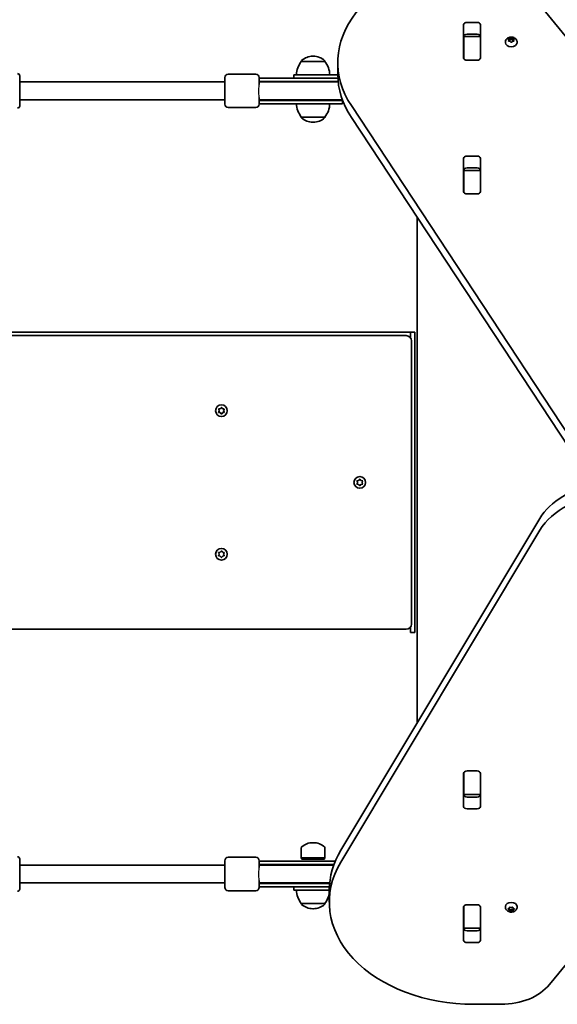
# Model space of a CAD drawing. Units: millimetres. Extents: x -4512 to 4722, y -3931 to 4228.
# Drawn here: x -605 to -121, y -1264 to -378 of the extents above; entities that cross this region are included whole.
import ezdxf

# ---------------------------------------------------------------- set-up
doc = ezdxf.new("R2010")
doc.units = ezdxf.units.MM
doc.layers.add('Widoczne (ISO)', color=7, linetype='Continuous', lineweight=35)
doc.layers.add('Widoczne wąskie (ISO)', color=7, linetype='Continuous', lineweight=25)

msp = doc.modelspace()

# ---------------------------------------------------------------- linework, layer by layer
at = {"layer": 'Widoczne (ISO)'}
for p, q in [((-93.5, -418.63), (-155.25, -343)), ((-205.74, -412.68), (-205.74, -382.98)), ((-202.69, -380.83), (-193.64, -380.83)), ((-190.59, -382.98), (-190.59, -412.68)), ((-205.66, -393.67), (-205.66, -393.11)), ((-205.66, -394.26), (-205.66, -393.67)), ((-190.66, -393.67), (-205.66, -393.67)), ((-205.66, -412.64), (-205.66, -394.26)), ((-193.64, -391.43), (-202.69, -391.43)), ((-190.66, -393.11), (-190.66, -393.67)), ((-190.66, -393.67), (-190.66, -394.26)), ((-190.66, -394.26), (-190.66, -412.64)), ((-164.92, -396.75), (-165.37, -395.96)), ((-165.37, -397.55), (-164.92, -396.75)), ((-165.11, -395.65), (-163.92, -395.53)), ((-163.92, -397.98), (-165.11, -397.86)), ((-164.92, -396.75), (-164.92, -397.88)), ((-164.92, -397.05), (-163.92, -396.94)), ((-163.18, -398.65), (-163.92, -397.98)), ((-163.76, -395.38), (-163.18, -394.86)), ((-163.76, -395.4), (-163.76, -396.81)), ((-163.76, -396.8), (-162.92, -396.05)), ((-162.92, -394.65), (-162.92, -396.05)), ((-162.92, -396.05), (-161.92, -396.94)), ((-162.67, -394.86), (-161.92, -395.53)), ((-161.92, -397.98), (-162.67, -398.65)), ((-161.92, -395.53), (-160.73, -395.65)), ((-161.92, -395.53), (-161.92, -396.94)), ((-161.92, -396.94), (-160.92, -397.05)), ((-160.73, -397.86), (-161.92, -397.98)), ((-160.48, -395.96), (-160.92, -396.75)), ((-160.92, -396.75), (-160.92, -397.88)), ((-160.92, -396.75), (-160.48, -397.55)), ((-168.17, -398.56), (-168.17, -399.09)), ((-157.67, -398.56), (-157.67, -399.09)), ((-351.81, -415.93), (-351.81, -415.87)), ((-330.51, -415.93), (-351.81, -415.93)), ((-340.87, -411.28), (-341.45, -411.28)), ((-330.51, -415.93), (-330.51, -415.87)), ((-205.66, -413.15), (-205.66, -412.64)), ((-193.64, -414.83), (-202.69, -414.83)), ((-190.66, -412.64), (-190.66, -413.15)), ((-318.96, -427.44), (-318.96, -416.83)), ((-605.16, -428.93), (-605.16, -455.93)), ((-420.66, -454.43), (-420.66, -430.43)), ((-392.66, -427.43), (-417.66, -427.43)), ((-389.66, -430.43), (-389.66, -436.64)), ((-385.51, -430.93), (-389.66, -430.93)), ((-385.51, -430.93), (-359.29, -430.93)), ((-320.54, -430.93), (-359.29, -430.93)), ((-358.66, -427.93), (-341.16, -427.93)), ((-358.66, -427.93), (-358.66, -430.93)), ((-318.96, -427.93), (-341.16, -427.93)), ((-320.54, -430.93), (-318.87, -430.93)), ((-605.16, -434.43), (-420.66, -434.43)), ((-385.51, -433.93), (-389.66, -433.93)), ((-385.78, -434.43), (-389.66, -434.43)), ((-384.21, -434.43), (-385.78, -434.43)), ((-385.51, -433.93), (-359.29, -433.93)), ((-384.21, -434.43), (-359.02, -434.43)), ((-318.64, -433.93), (-359.29, -433.93)), ((-318.58, -434.43), (-359.02, -434.43)), ((-605.16, -450.43), (-420.66, -450.43)), ((-389.66, -448.22), (-389.66, -454.43)), ((-389.66, -450.43), (-385.78, -450.43)), ((-389.66, -450.93), (-385.51, -450.93)), ((-385.78, -450.43), (-384.21, -450.43)), ((-359.29, -450.93), (-385.51, -450.93)), ((-384.21, -450.43), (-359.02, -450.43)), ((-359.29, -450.93), (-314.66, -450.93)), ((-359.02, -450.43), (-315.16, -450.43)), ((-314.66, -453.93), (-314.66, -450.93)), ((-392.66, -457.43), (-417.66, -457.43)), ((-389.66, -453.93), (-385.51, -453.93)), ((-359.29, -453.93), (-385.51, -453.93)), ((-359.29, -453.93), (-314.66, -453.93)), ((-306.78, -455.68), (-102.19, -765.92)), ((-351.81, -465.93), (-351.81, -465.99)), ((-351.81, -465.93), (-330.51, -465.93)), ((-330.51, -465.93), (-330.51, -465.99)), ((-102.19, -776.53), (-306.78, -466.29)), ((-341.45, -470.58), (-340.87, -470.58)), ((-205.74, -532.89), (-205.74, -503.19)), ((-202.69, -501.03), (-193.64, -501.03)), ((-190.59, -503.19), (-190.59, -532.89)), ((-205.66, -513.88), (-205.66, -513.32)), ((-193.64, -511.64), (-202.69, -511.64)), ((-190.66, -513.32), (-190.66, -513.88)), ((-205.66, -514.47), (-205.66, -513.88)), ((-190.66, -513.88), (-205.66, -513.88)), ((-205.66, -532.85), (-205.66, -514.47)), ((-190.66, -513.88), (-190.66, -514.47)), ((-190.66, -514.47), (-190.66, -532.85)), ((-205.66, -533.36), (-205.66, -532.85)), ((-193.64, -535.04), (-202.69, -535.04)), ((-190.66, -532.85), (-190.66, -533.36)), ((-247.66, -555.94), (-247.66, -1010.8)), ((-253.66, -659.43), (-1675.66, -659.43)), ((-257.41, -662.43), (-1671.91, -662.43)), ((-249.66, -659.43), (-253.66, -659.43)), ((-253.66, -664.26), (-253.66, -659.43)), ((-253.66, -662.43), (-253.66, -664.26)), ((-249.66, -929.43), (-249.66, -659.43)), ((-252.66, -921.68), (-252.66, -667.18)), ((-425.66, -729.93), (-426.11, -728.81)), ((-426.11, -731.05), (-425.66, -729.93)), ((-425.85, -728.37), (-424.66, -728.2)), ((-424.66, -731.66), (-425.85, -731.49)), ((-424.66, -728.2), (-423.91, -727.25)), ((-423.91, -732.61), (-424.66, -731.66)), ((-423.41, -727.25), (-422.66, -728.2)), ((-422.82, -731.87), (-423.41, -732.61)), ((-422.66, -728.2), (-421.47, -728.37)), ((-421.47, -731.49), (-422.66, -731.66)), ((-421.21, -728.81), (-421.66, -729.93)), ((-421.66, -729.93), (-421.21, -731.05)), ((-301.16, -794.43), (-301.61, -793.31)), ((-301.61, -795.55), (-301.16, -794.43)), ((-301.35, -792.87), (-300.16, -792.7)), ((-300.16, -796.16), (-301.35, -795.99)), ((-300.16, -792.7), (-299.41, -791.75)), ((-299.41, -797.11), (-300.16, -796.16)), ((-298.91, -791.75), (-298.16, -792.7)), ((-298.32, -796.37), (-298.91, -797.11)), ((-298.16, -792.7), (-296.97, -792.87)), ((-296.97, -795.99), (-298.16, -796.16)), ((-296.71, -793.31), (-297.16, -794.43)), ((-297.16, -794.43), (-296.71, -795.55)), ((-316.28, -1125.11), (-137.17, -826.74)), ((-137.17, -837.35), (-316.28, -1135.72)), ((-425.66, -858.93), (-426.11, -857.81)), ((-425.85, -857.37), (-424.66, -857.2)), ((-424.66, -857.2), (-423.91, -856.25)), ((-423.41, -856.25), (-422.66, -857.2)), ((-422.66, -857.2), (-421.47, -857.37)), ((-421.21, -857.81), (-421.66, -858.93)), ((-426.11, -860.05), (-425.66, -858.93)), ((-424.66, -860.66), (-425.85, -860.49)), ((-423.91, -861.61), (-424.66, -860.66)), ((-422.82, -860.87), (-423.41, -861.61)), ((-421.47, -860.49), (-422.66, -860.66)), ((-421.66, -858.93), (-421.21, -860.05)), ((-1671.91, -926.43), (-257.41, -926.43)), ((-253.66, -929.43), (-253.66, -924.59)), ((-249.66, -929.43), (-253.66, -929.43)), ((-205.74, -1085.67), (-205.74, -1055.97)), ((-205.66, -1056.01), (-205.66, -1055.5)), ((-205.66, -1074.39), (-205.66, -1056.01)), ((-202.69, -1053.82), (-193.64, -1053.82)), ((-190.66, -1055.5), (-190.66, -1056.01)), ((-190.66, -1056.01), (-190.66, -1074.39)), ((-190.59, -1055.97), (-190.59, -1085.67)), ((-205.66, -1074.98), (-205.66, -1074.39)), ((-205.66, -1075.54), (-205.66, -1074.98)), ((-205.66, -1074.98), (-190.66, -1074.98)), ((-202.69, -1077.22), (-193.64, -1077.22)), ((-190.66, -1074.39), (-190.66, -1074.98)), ((-190.66, -1074.98), (-190.66, -1075.54)), ((-193.64, -1087.82), (-202.69, -1087.82)), ((-351.81, -1132.03), (-351.81, -1122.87)), ((-340.87, -1118.28), (-341.45, -1118.28)), ((-330.51, -1132.03), (-330.51, -1122.87)), ((-605.16, -1132.93), (-605.16, -1159.93)), ((-392.66, -1131.43), (-417.66, -1131.43)), ((-330.51, -1132.03), (-351.81, -1132.03)), ((-351.41, -1132.93), (-351.81, -1132.03)), ((-330.91, -1132.93), (-351.41, -1132.93)), ((-330.91, -1132.93), (-330.51, -1132.03)), ((-605.16, -1138.43), (-420.66, -1138.43)), ((-420.66, -1158.43), (-420.66, -1134.43)), ((-389.66, -1134.43), (-389.66, -1140.64)), ((-385.51, -1134.93), (-389.66, -1134.93)), ((-385.51, -1137.93), (-389.66, -1137.93)), ((-385.78, -1138.43), (-389.66, -1138.43)), ((-384.21, -1138.43), (-385.78, -1138.43)), ((-385.51, -1134.93), (-359.29, -1134.93)), ((-385.51, -1137.93), (-359.29, -1137.93)), ((-384.21, -1138.43), (-359.02, -1138.43)), ((-321.26, -1134.93), (-359.29, -1134.93)), ((-322.44, -1137.93), (-359.29, -1137.93)), ((-322.62, -1138.43), (-359.02, -1138.43)), ((-605.16, -1154.43), (-420.66, -1154.43)), ((-389.66, -1152.22), (-389.66, -1158.43)), ((-389.66, -1154.43), (-385.78, -1154.43)), ((-389.66, -1154.93), (-385.51, -1154.93)), ((-389.66, -1157.93), (-385.51, -1157.93)), ((-385.78, -1154.43), (-384.21, -1154.43)), ((-359.29, -1154.93), (-385.51, -1154.93)), ((-359.29, -1157.93), (-385.51, -1157.93)), ((-384.21, -1154.43), (-359.02, -1154.43)), ((-359.29, -1154.93), (-326.33, -1154.93)), ((-359.29, -1157.93), (-326.54, -1157.93)), ((-359.02, -1154.43), (-326.28, -1154.43)), ((-358.66, -1157.93), (-358.66, -1160.93)), ((-392.66, -1161.43), (-417.66, -1161.43)), ((-341.16, -1160.93), (-358.66, -1160.93)), ((-341.16, -1160.93), (-326.61, -1160.93)), ((-326.61, -1161.03), (-326.61, -1171.63)), ((-351.81, -1172.93), (-351.81, -1172.99)), ((-351.81, -1172.93), (-330.51, -1172.93)), ((-330.51, -1172.93), (-330.51, -1172.99)), ((-205.74, -1205.87), (-205.74, -1176.18)), ((-205.66, -1176.22), (-205.66, -1175.7)), ((-205.66, -1194.6), (-205.66, -1176.22)), ((-202.69, -1174.02), (-193.64, -1174.02)), ((-190.66, -1175.7), (-190.66, -1176.22)), ((-190.66, -1176.22), (-190.66, -1194.6)), ((-190.59, -1176.18), (-190.59, -1205.87)), ((-168.17, -1176.15), (-168.17, -1175.63)), ((-164.65, -1177.25), (-164.48, -1176.41)), ((-164.04, -1176.23), (-162.92, -1176.55)), ((-162.92, -1176.55), (-161.8, -1176.23)), ((-161.36, -1176.41), (-161.19, -1177.25)), ((-157.67, -1176.15), (-157.67, -1175.63)), ((-341.45, -1177.58), (-340.87, -1177.58)), ((-165.6, -1177.78), (-164.65, -1177.25)), ((-164.86, -1178.55), (-165.6, -1178.14)), ((-164.86, -1178.55), (-164.86, -1177.37)), ((-164.42, -1178.38), (-164.65, -1177.25)), ((-164.48, -1179.51), (-164.65, -1178.67)), ((-162.92, -1177.96), (-164.42, -1178.38)), ((-164.42, -1179.79), (-164.42, -1178.38)), ((-162.92, -1179.38), (-164.04, -1179.69)), ((-162.92, -1179.38), (-162.92, -1177.96)), ((-161.42, -1178.38), (-162.92, -1177.96)), ((-161.8, -1179.69), (-162.92, -1179.38)), ((-161.19, -1177.25), (-161.42, -1178.38)), ((-161.42, -1179.79), (-161.42, -1178.38)), ((-161.19, -1178.67), (-161.36, -1179.51)), ((-161.19, -1177.25), (-160.24, -1177.78)), ((-161.19, -1178.67), (-161.19, -1177.25)), ((-160.24, -1178.14), (-161.19, -1178.67)), ((-205.66, -1195.19), (-205.66, -1194.6)), ((-190.66, -1194.6), (-190.66, -1195.19)), ((-205.66, -1195.74), (-205.66, -1195.19)), ((-205.66, -1195.19), (-190.66, -1195.19)), ((-202.69, -1197.42), (-193.64, -1197.42)), ((-190.66, -1195.19), (-190.66, -1195.74)), ((-193.64, -1208.03), (-202.69, -1208.03)), ((-128.59, -1245.88), (-109.12, -1222.04)), ((-196.61, -1263.56), (-171.89, -1263.56))]:
    msp.add_line(p, q, dxfattribs=at)
for centre in [(-423.66, -729.93), (-299.16, -794.43), (-423.66, -858.93)]:
    msp.add_circle(centre, 5.25, dxfattribs=at)
for centre, radius, start, end in [((-334.19, -429.1), 22, 143.21087, 176.93797), ((-350.81, -415.87), 1, 131.95918, 180), ((-341.45, -426.28), 15, 90, 131.95918), ((-340.87, -426.28), 15, 48.04082, 90), ((-331.51, -415.87), 1, 0, 48.04082), ((-348.13, -429.1), 22, 3.06203, 36.78913), ((-607.16, -428.93), 2, 0, 90), ((-417.66, -430.43), 3, 90, 180), ((-392.66, -430.43), 3, 0, 90), ((-389.66, -442.43), 8.5, 70.25008, 90), ((-389.66, -442.43), 8.5, 270, 289.74992), ((-314.66, -442.43), 8.5, 250.25008, 270), ((-315.16, -442.43), 8, 270, 272.35012), ((-607.16, -455.93), 2, 270, 0), ((-417.66, -454.43), 3, 180, 270), ((-392.66, -454.43), 3, 270, 0), ((-334.19, -452.75), 22, 183.06203, 216.78913), ((-348.13, -452.75), 22, 323.21087, 356.93797), ((-350.81, -465.99), 1, 180, 228.04082), ((-341.45, -455.58), 15, 228.04082, 270), ((-340.87, -455.58), 15, 270, 311.95918), ((-331.51, -465.99), 1, 311.95918, 0), ((-257.41, -667.18), 4.75, 0, 90), ((-422.63, -731.85), 0.189, 98.26186, 185.21399), ((-298.13, -796.35), 0.189, 98.26197, 185.2141), ((-422.63, -860.85), 0.189, 98.26197, 185.2141), ((-257.41, -921.68), 4.75, 270, 0), ((-350.81, -1122.87), 1, 131.95918, 180), ((-341.45, -1133.28), 15, 90, 131.95918), ((-340.87, -1133.28), 15, 48.04082, 90), ((-331.51, -1122.87), 1, 0, 48.04082), ((-607.16, -1132.93), 2, 0, 90), ((-417.66, -1134.43), 3, 90, 180), ((-392.66, -1134.43), 3, 0, 90), ((-389.66, -1146.43), 8.5, 70.25008, 90), ((-417.66, -1158.43), 3, 180, 270), ((-392.66, -1158.43), 3, 270, 0), ((-389.66, -1146.43), 8.5, 270, 289.74992), ((-607.16, -1159.93), 2, 270, 0), ((-334.19, -1159.75), 22, 183.06203, 216.78913), ((-348.13, -1159.75), 22, 323.21087, 347.98167), ((-350.81, -1172.99), 1, 180, 228.04082), ((-341.45, -1162.58), 15, 228.04082, 270), ((-340.87, -1162.58), 15, 270, 311.95918), ((-331.51, -1172.99), 1, 311.95918, 0)]:
    msp.add_arc(centre, radius, start, end, dxfattribs=at)
for centre, major_axis, start_param, end_param in [((-188.96, -416.83), (-130, 0), 4.832595, 6.719518), ((-202.69, -382.98), (-3.05, 0), 4.712389, 6.283185), ((-193.64, -382.98), (3.05, 0), 0, 1.570796), ((-202.69, -393.59), (-3.05, 0), 4.712389, 6.283185), ((-193.64, -393.59), (3.05, 0), 0, 1.570796), ((-163.95, -395.4), (0.189, 0), 4.856587, 6.374189), ((-163.95, -396.81), (0.189, 0), 4.856587, 6.283185), ((-162.92, -399.09), (5.25, 0), 3.141593, 6.283185), ((-202.69, -409.18), (-3.05, 0), 0, 0.222223), ((-202.69, -412.68), (-3.05, 0), 0, 1.570796), ((-193.64, -412.68), (3.05, 0), 4.712389, 6.283185), ((-193.64, -409.18), (3.05, 0), 6.060962, 6.283185), ((-188.96, -427.44), (-130, 0), 0, 0.436332), ((-202.69, -503.19), (-3.05, 0), 4.712389, 6.283185), ((-193.64, -503.19), (3.05, 0), 0, 1.570796), ((-202.69, -513.8), (-3.05, 0), 4.712389, 6.283185), ((-193.64, -513.8), (3.05, 0), 0, 1.570796), ((-202.69, -529.39), (-3.05, 0), 0, 0.222223), ((-193.64, -529.39), (3.05, 0), 6.060962, 6.283185), ((-202.69, -532.89), (-3.05, 0), 0, 1.570796), ((-193.64, -532.89), (3.05, 0), 4.712389, 6.283185), ((-68.13, -847.46), (-75, 0), 4.948223, 5.88176), ((-68.13, -858.07), (75, 0), 1.654085, 2.740167), ((-202.69, -1055.97), (-3.05, 0), 4.712389, 6.283185), ((-202.69, -1059.47), (-3.05, 0), 6.060962, 6.283185), ((-193.64, -1055.97), (3.05, 0), 0, 1.570796), ((-193.64, -1059.47), (3.05, 0), 0, 0.222223), ((-202.69, -1075.06), (-3.05, 0), 0, 1.570796), ((-193.64, -1075.06), (3.05, 0), 4.712389, 6.283185), ((-202.69, -1085.67), (-3.05, 0), 0, 1.570796), ((-193.64, -1085.67), (3.05, 0), 4.712389, 6.283185), ((-196.61, -1161.03), (-130, 0), 5.88176, 6.283185), ((-196.61, -1171.63), (-130, 0), 5.88176, 7.853982), ((-202.69, -1176.18), (-3.05, 0), 4.712389, 6.283185), ((-193.64, -1176.18), (3.05, 0), 0, 1.570796), ((-162.92, -1175.63), (-5.25, 0), 3.141593, 6.283185), ((-202.69, -1179.68), (-3.05, 0), 6.060962, 6.283185), ((-193.64, -1179.68), (3.05, 0), 0, 0.222223), ((-164.84, -1178.69), (0.189, 0), 0.144199, 1.6618), ((-202.69, -1195.27), (-3.05, 0), 0, 1.570796), ((-193.64, -1195.27), (3.05, 0), 4.712389, 6.283185), ((-202.69, -1205.87), (-3.05, 0), 0, 1.570796), ((-193.64, -1205.87), (3.05, 0), 4.712389, 6.283185), ((-171.89, -1228.2), (-50, 0), 1.570796, 2.617994)]:
    msp.add_ellipse(centre, major_axis=major_axis, ratio=0.707107, start_param=start_param, end_param=end_param, dxfattribs=at)
for points, knots in [([(-168.17, -398.56), (-168.17, -398.12), (-168.1, -397.68), (-167.81, -396.85), (-167.59, -396.46), (-167.04, -395.73), (-166.69, -395.4), (-165.87, -394.82), (-165.39, -394.59), (-164.35, -394.24), (-163.79, -394.14), (-162.64, -394.08), (-162.05, -394.13), (-160.92, -394.4), (-160.37, -394.61), (-159.38, -395.21), (-158.94, -395.58), (-158.26, -396.43), (-158.01, -396.89), (-157.73, -397.77), (-157.67, -398.17), (-157.67, -398.56)], [1.570796, 1.570796, 1.570796, 1.570796, 1.810116, 1.810116, 2.062781, 2.062781, 2.353484, 2.353484, 2.696221, 2.696221, 3.075136, 3.075136, 3.463434, 3.463434, 3.847666, 3.847666, 4.202342, 4.202342, 4.496334, 4.496334, 4.712389, 4.712389, 4.712389, 4.712389]), ([(-157.67, -1176.15), (-157.67, -1176.59), (-157.75, -1177.03), (-158.04, -1177.87), (-158.25, -1178.26), (-158.81, -1178.99), (-159.16, -1179.31), (-159.97, -1179.89), (-160.45, -1180.13), (-161.49, -1180.48), (-162.06, -1180.58), (-163.21, -1180.63), (-163.79, -1180.58), (-164.93, -1180.31), (-165.48, -1180.1), (-166.46, -1179.5), (-166.91, -1179.14), (-167.58, -1178.28), (-167.84, -1177.82), (-168.11, -1176.95), (-168.17, -1176.55), (-168.17, -1176.15)], [6.283185, 6.283185, 6.283185, 6.283185, 6.522505, 6.522505, 6.77517, 6.77517, 7.065873, 7.065873, 7.40861, 7.40861, 7.787525, 7.787525, 8.175823, 8.175823, 8.560055, 8.560055, 8.914731, 8.914731, 9.208723, 9.208723, 9.424778, 9.424778, 9.424778, 9.424778])]:
    msp.add_open_spline(points, degree=3, knots=knots, dxfattribs=at)
for points in [[(-165.52, -395.71), (-165.38, -395.68), (-165.24, -395.66), (-165.11, -395.65)], [(-165.37, -395.96), (-165.42, -395.88), (-165.47, -395.79), (-165.52, -395.71)], [(-165.52, -397.83), (-165.47, -397.73), (-165.42, -397.63), (-165.37, -397.55)], [(-165.11, -397.86), (-165.24, -397.84), (-165.38, -397.83), (-165.52, -397.83)], [(-163.18, -394.86), (-163.1, -394.79), (-163.01, -394.71), (-162.92, -394.65)], [(-162.92, -394.65), (-162.84, -394.71), (-162.75, -394.79), (-162.67, -394.86)], [(-160.73, -395.65), (-160.6, -395.66), (-160.46, -395.68), (-160.32, -395.71)], [(-160.32, -397.83), (-160.46, -397.83), (-160.6, -397.84), (-160.73, -397.86)], [(-160.32, -395.71), (-160.38, -395.79), (-160.43, -395.88), (-160.48, -395.96)], [(-160.48, -397.55), (-160.43, -397.63), (-160.38, -397.73), (-160.32, -397.83)], [(-162.92, -398.89), (-163.01, -398.8), (-163.1, -398.72), (-163.18, -398.65)], [(-162.67, -398.65), (-162.75, -398.72), (-162.84, -398.8), (-162.92, -398.89)], [(-426.26, -728.43), (-426.12, -728.41), (-425.98, -728.39), (-425.85, -728.37)], [(-426.11, -728.81), (-426.16, -728.69), (-426.21, -728.56), (-426.26, -728.43)], [(-426.26, -731.43), (-426.21, -731.3), (-426.16, -731.17), (-426.11, -731.05)], [(-425.85, -731.49), (-425.98, -731.47), (-426.12, -731.45), (-426.26, -731.43)], [(-423.91, -727.25), (-423.83, -727.15), (-423.75, -727.04), (-423.66, -726.93)], [(-423.66, -732.93), (-423.75, -732.82), (-423.83, -732.71), (-423.91, -732.61)], [(-423.66, -726.93), (-423.57, -727.04), (-423.49, -727.15), (-423.41, -727.25)], [(-423.41, -732.61), (-423.49, -732.71), (-423.57, -732.82), (-423.66, -732.93)], [(-421.47, -728.37), (-421.34, -728.39), (-421.2, -728.41), (-421.06, -728.43)], [(-421.06, -731.43), (-421.2, -731.45), (-421.34, -731.47), (-421.47, -731.49)], [(-421.06, -728.43), (-421.11, -728.56), (-421.17, -728.69), (-421.21, -728.81)], [(-421.21, -731.05), (-421.17, -731.17), (-421.11, -731.3), (-421.06, -731.43)], [(-301.76, -792.93), (-301.62, -792.91), (-301.48, -792.89), (-301.35, -792.87)], [(-301.61, -793.31), (-301.66, -793.19), (-301.71, -793.06), (-301.76, -792.93)], [(-301.76, -795.93), (-301.71, -795.8), (-301.66, -795.67), (-301.61, -795.55)], [(-301.35, -795.99), (-301.48, -795.97), (-301.62, -795.95), (-301.76, -795.93)], [(-299.41, -791.75), (-299.33, -791.65), (-299.25, -791.54), (-299.16, -791.43)], [(-299.16, -791.43), (-299.07, -791.54), (-298.99, -791.65), (-298.91, -791.75)], [(-296.97, -792.87), (-296.84, -792.89), (-296.7, -792.91), (-296.56, -792.93)], [(-296.56, -795.93), (-296.7, -795.95), (-296.84, -795.97), (-296.97, -795.99)], [(-296.56, -792.93), (-296.61, -793.06), (-296.67, -793.19), (-296.71, -793.31)], [(-296.71, -795.55), (-296.67, -795.67), (-296.61, -795.8), (-296.56, -795.93)], [(-299.16, -797.43), (-299.25, -797.32), (-299.33, -797.21), (-299.41, -797.11)], [(-298.91, -797.11), (-298.99, -797.21), (-299.07, -797.32), (-299.16, -797.43)], [(-426.26, -857.43), (-426.12, -857.41), (-425.98, -857.39), (-425.85, -857.37)], [(-426.11, -857.81), (-426.16, -857.69), (-426.21, -857.56), (-426.26, -857.43)], [(-423.91, -856.25), (-423.83, -856.15), (-423.75, -856.04), (-423.66, -855.93)], [(-423.66, -855.93), (-423.57, -856.04), (-423.49, -856.15), (-423.41, -856.25)], [(-421.47, -857.37), (-421.34, -857.39), (-421.2, -857.41), (-421.06, -857.43)], [(-421.06, -857.43), (-421.11, -857.56), (-421.17, -857.69), (-421.21, -857.81)], [(-426.26, -860.43), (-426.21, -860.3), (-426.16, -860.17), (-426.11, -860.05)], [(-425.85, -860.49), (-425.98, -860.47), (-426.12, -860.45), (-426.26, -860.43)], [(-423.66, -861.93), (-423.75, -861.82), (-423.83, -861.71), (-423.91, -861.61)], [(-423.41, -861.61), (-423.49, -861.71), (-423.57, -861.82), (-423.66, -861.93)], [(-421.06, -860.43), (-421.2, -860.45), (-421.34, -860.47), (-421.47, -860.49)], [(-421.21, -860.05), (-421.17, -860.17), (-421.11, -860.3), (-421.06, -860.43)], [(-164.48, -1176.41), (-164.46, -1176.32), (-164.44, -1176.22), (-164.42, -1176.11)], [(-164.42, -1176.11), (-164.29, -1176.16), (-164.16, -1176.2), (-164.04, -1176.23)], [(-161.8, -1176.23), (-161.68, -1176.2), (-161.55, -1176.16), (-161.42, -1176.11)], [(-161.42, -1176.11), (-161.4, -1176.22), (-161.38, -1176.32), (-161.36, -1176.41)], [(-165.92, -1177.95), (-165.81, -1177.9), (-165.7, -1177.84), (-165.6, -1177.78)], [(-165.6, -1178.14), (-165.7, -1178.08), (-165.81, -1178.02), (-165.92, -1177.95)], [(-164.42, -1179.79), (-164.44, -1179.7), (-164.46, -1179.6), (-164.48, -1179.51)], [(-164.04, -1179.69), (-164.16, -1179.73), (-164.29, -1179.76), (-164.42, -1179.79)], [(-161.42, -1179.79), (-161.55, -1179.76), (-161.68, -1179.73), (-161.8, -1179.69)], [(-161.36, -1179.51), (-161.38, -1179.6), (-161.4, -1179.7), (-161.42, -1179.79)], [(-160.24, -1177.78), (-160.14, -1177.84), (-160.03, -1177.9), (-159.92, -1177.95)], [(-159.92, -1177.95), (-160.03, -1178.02), (-160.14, -1178.08), (-160.24, -1178.14)]]:
    msp.add_open_spline(points, degree=3, dxfattribs=at)
at = {"layer": 'Widoczne wąskie (ISO)'}
for points in [[(-389.66, -448.22), (-389.66, -448.16), (-389.66, -448.11), (-389.68, -447.62), (-389.74, -447.1), (-389.89, -445.73), (-389.98, -444.87), (-390.07, -443.05), (-390.08, -442.09), (-390, -440.26), (-389.92, -439.4), (-389.77, -437.99), (-389.7, -437.43), (-389.66, -436.85), (-389.66, -436.74), (-389.66, -436.64)], [(-389.66, -1152.22), (-389.66, -1152.16), (-389.66, -1152.11), (-389.68, -1151.62), (-389.74, -1151.1), (-389.89, -1149.73), (-389.98, -1148.87), (-390.07, -1147.05), (-390.08, -1146.09), (-390, -1144.26), (-389.92, -1143.4), (-389.77, -1141.99), (-389.7, -1141.43), (-389.66, -1140.85), (-389.66, -1140.74), (-389.66, -1140.64)]]:
    msp.add_open_spline(points, degree=3, knots=[0.4565749, 0.4565749, 0.4565749, 0.4565749, 0.4761161, 0.4761161, 0.6274709, 0.6274709, 0.8167911, 0.8167911, 1.0092545, 1.0092545, 1.1962229, 1.1962229, 1.3504627, 1.3504627, 1.3888941, 1.3888941, 1.3888941, 1.3888941], dxfattribs=at)

doc.saveas('drawing.dxf')
